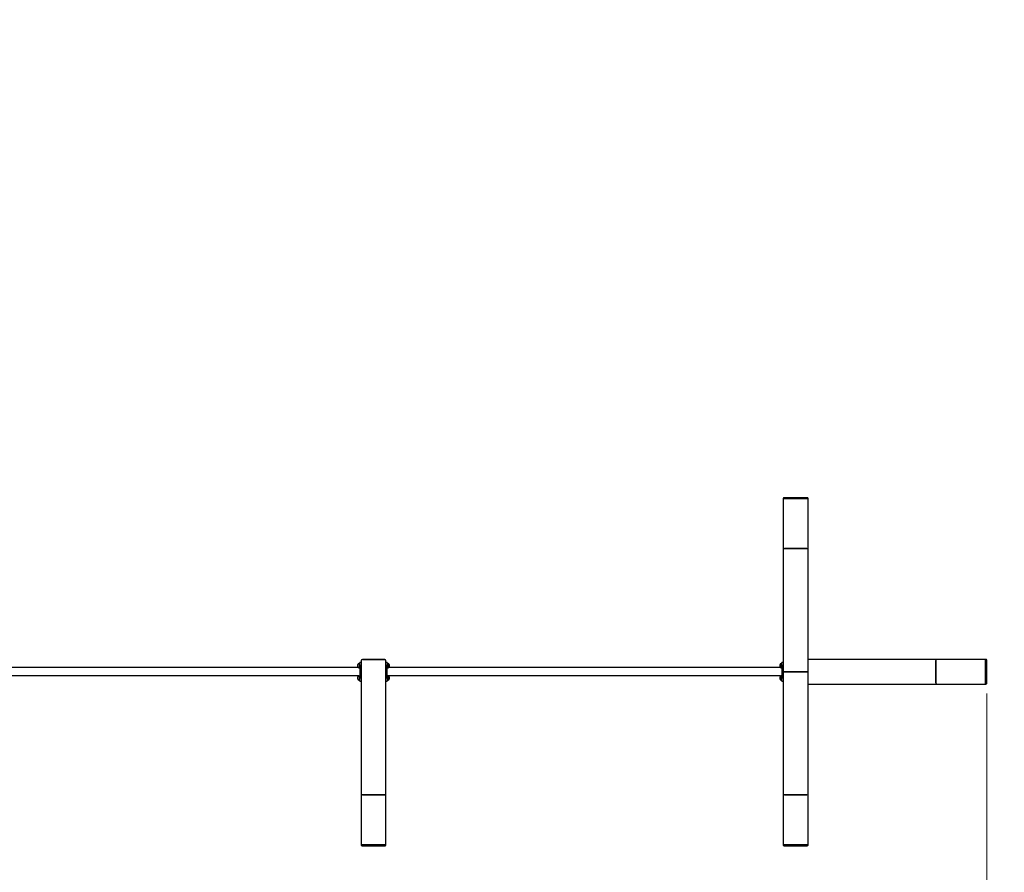
# Model space of a CAD drawing. Units: millimetres. Extents: x -20151 to -3139, y -3500 to 14103.
# Drawn here: x -10222 to -6256, y 2765 to 6201 of the extents above; entities that cross this region are included whole.
import ezdxf

# ---------------------------------------------------------------- set-up
doc = ezdxf.new("R2010")
doc.units = ezdxf.units.MM
doc.header["$LTSCALE"] = 80
doc.layers.add('Dimension (ISO)', color=7, linetype='Continuous', lineweight=18, true_color=0x42a0ff)
doc.layers.add('Visible (ISO)', color=7, linetype='Continuous', lineweight=30)
doc.styles.add('Label Text (ISO)', font='tahoma.ttf')
doc.dimstyles.new('Default (ISO)', dxfattribs={"dimscale": 80, "dimtxt": 3.5, "dimasz": 2.5, "dimexe": 1, "dimexo": 0.5, "dimgap": 0.762, "dimtad": 1, "dimtoh": 1, "dimrnd": 1e-08, "dimtxsty": 'Label Text (ISO)', "dimcen": 0.09, "dimdle": 10, "dimclrd": 256, "dimclre": 256, "dimclrt": 256, "dimadec": 0, "dimazin": 0, "dimtfac": 0.714286, "dimtdec": 3, "dimtmove": 0, "dimatfit": 3, "dimfxl": 1, "dimtolj": 1, "dimtzin": 0, "dimlwd": -1, "dimlwe": -1, "dimarcsym": 0})

# ---------------------------------------------------------------- blocks, each defined once
blk = doc.blocks.new('*D6')
at = {"layer": 'Defpoints', "color": 0, "transparency": 16777216}
for p in [(-4032, 3573.4), (-20146.8, 2658.4), (-4032, -741.6)]:
    blk.add_point(p, dxfattribs=at)
at = {"layer": 'Dimension (ISO)', "transparency": 16777216}
for p, q in [((-4032, 3533.4), (-4032, -821.6)), ((-20146.8, 2618.4), (-20146.8, -821.6)), ((-19946.8, -741.6), (-4232, -741.6))]:
    blk.add_line(p, q, dxfattribs=at)
for points in [[(-19946.8, -708.2), (-19946.8, -774.9), (-20146.8, -741.6)], [(-4232, -708.2), (-4232, -774.9), (-4032, -741.6)]]:
    blk.add_solid(points, dxfattribs=at)
at = {"layer": 'Dimension (ISO)', "transparency": 16777216, "insert": (-12089.4, -389.5), "char_height": 280, "attachment_point": 2, "style": 'Label Text (ISO)'}
blk.add_mtext('\\A1;16115', dxfattribs=at)
blk = doc.blocks.new('*D7')
at = {"layer": 'Defpoints', "color": 0, "transparency": 16777216}
for p in [(-12201.8, 14103), (-3219.3, 14103), (-7096.8, 577.1)]:
    blk.add_point(p, dxfattribs=at)
at = {"layer": 'Dimension (ISO)', "transparency": 16777216}
for p, q in [((-12161.8, 14103), (-3139.3, 14103)), ((-3219.3, 777.1), (-3219.3, 13903)), ((-7056.8, 577.1), (-3139.3, 577.1))]:
    blk.add_line(p, q, dxfattribs=at)
for points in [[(-3252.6, 13903), (-3186, 13903), (-3219.3, 14103)], [(-3252.6, 777.1), (-3186, 777.1), (-3219.3, 577.1)]]:
    blk.add_solid(points, dxfattribs=at)
at = {"layer": 'Dimension (ISO)', "transparency": 16777216, "insert": (-3571.9, 7340), "char_height": 280, "attachment_point": 2, "rotation": 90, "style": 'Label Text (ISO)'}
blk.add_mtext('\\A1;13526', dxfattribs=at)
blk = doc.blocks.new('*D8')
at = {"layer": 'Defpoints', "color": 0, "transparency": 16777216}
for p in [(-18646.8, 3526.4), (-6327, 3526.4), (-6327, 1643)]:
    blk.add_point(p, dxfattribs=at)
at = {"layer": 'Dimension (ISO)', "transparency": 16777216}
for p, q in [((-18646.8, 3486.4), (-18646.8, 1563)), ((-6327, 3486.4), (-6327, 1563)), ((-18446.8, 1643), (-6527, 1643))]:
    blk.add_line(p, q, dxfattribs=at)
for points in [[(-18446.8, 1676.3), (-18446.8, 1609.7), (-18646.8, 1643)], [(-6527, 1676.3), (-6527, 1609.7), (-6327, 1643)]]:
    blk.add_solid(points, dxfattribs=at)
at = {"layer": 'Dimension (ISO)', "transparency": 16777216, "insert": (-12486.9, 1995.6), "char_height": 280, "attachment_point": 2, "style": 'Label Text (ISO)'}
blk.add_mtext('\\A1;12320', dxfattribs=at)

msp = doc.modelspace()

# ---------------------------------------------------------------- linework, layer by layer
at = {"layer": 'Visible (ISO)'}
for p, q in [((-7146.8, 4271.8), (-7146.8, 4269.8)), ((-7146.8, 4269.8), (-7146.8, 4072.1)), ((-7143.8, 4269.8), (-7146.8, 4269.8)), ((-7049.8, 4274.8), (-7143.8, 4274.8)), ((-7049.8, 4269.8), (-7143.8, 4269.8)), ((-7051.8, 4269.8), (-7141.8, 4269.8)), ((-7046.8, 4269.8), (-7049.8, 4269.8)), ((-7046.8, 4269.8), (-7046.8, 4271.8)), ((-7046.8, 4072.1), (-7046.8, 4269.8)), ((-7146.8, 4072.1), (-7146.8, 3573.4)), ((-7051.8, 4069.8), (-7141.8, 4069.8)), ((-7141.8, 4069.8), (-7051.8, 4069.8)), ((-7046.8, 3573.4), (-7046.8, 4072.1)), ((-8851.8, 3600.9), (-8851.8, 3610.9)), ((-8846.8, 3610.9), (-8851.8, 3610.9)), ((-8846.8, 3618.4), (-8846.8, 3074.7)), ((-8751.8, 3623.4), (-8841.8, 3623.4)), ((-8841.8, 3623.4), (-8751.8, 3623.4)), ((-8746.8, 3074.7), (-8746.8, 3618.4)), ((-8741.8, 3610.9), (-8746.8, 3610.9)), ((-8741.8, 3610.9), (-8741.8, 3600.9)), ((-7146.8, 3610.9), (-7151.8, 3610.9)), ((-7151.8, 3600.9), (-7151.8, 3610.9)), ((-6529.7, 3623.4), (-7046.8, 3623.4)), ((-6532, 3618.4), (-6532, 3528.4)), ((-6532, 3528.4), (-6532, 3618.4)), ((-6332, 3623.4), (-6529.7, 3623.4)), ((-6332, 3620.4), (-6332, 3623.4)), ((-6330, 3623.4), (-6332, 3623.4)), ((-6332, 3526.4), (-6332, 3620.4)), ((-6332, 3528.4), (-6332, 3618.4)), ((-6327, 3526.4), (-6327, 3620.4)), ((-8857.6, 3590.3), (-10436, 3590.3)), ((-8859.5, 3593.7), (-8859.5, 3603.1)), ((-8855.5, 3607.2), (-8854, 3607.2)), ((-8855.5, 3589.7), (-8854, 3589.7)), ((-8854, 3607.4), (-8854, 3607.5)), ((-8852.6, 3607.5), (-8854, 3607.5)), ((-8854, 3607.3), (-8854, 3607.4)), ((-8854, 3589.4), (-8854, 3607.3)), ((-8851.8, 3589.4), (-8854, 3589.4)), ((-8851.8, 3600.9), (-8851.8, 3545.9)), ((-8741.8, 3607.5), (-8739.6, 3607.5)), ((-8741.8, 3545.9), (-8741.8, 3600.9)), ((-8741, 3589.4), (-8739.6, 3589.4)), ((-8739.6, 3607.5), (-8739.6, 3589.5)), ((-8738.2, 3607.2), (-8739.6, 3607.2)), ((-8738.2, 3589.7), (-8739.6, 3589.7)), ((-8739.6, 3589.5), (-8739.6, 3589.4)), ((-8739.6, 3589.4), (-8739.6, 3589.4)), ((-7157.6, 3590.3), (-8736, 3590.3)), ((-8734.1, 3603.1), (-8734.1, 3593.7)), ((-7159.5, 3593.7), (-7159.5, 3603.1)), ((-7155.5, 3607.2), (-7154, 3607.2)), ((-7155.5, 3589.7), (-7154, 3589.7)), ((-7154, 3607.4), (-7154, 3607.5)), ((-7152.6, 3607.5), (-7154, 3607.5)), ((-7154, 3607.3), (-7154, 3607.4)), ((-7154, 3589.4), (-7154, 3607.3)), ((-7151.8, 3589.4), (-7154, 3589.4)), ((-7151.8, 3600.9), (-7151.8, 3545.9)), ((-7146.8, 3573.4), (-7141.8, 3573.4)), ((-7146.8, 3573.4), (-7146.8, 3074.7)), ((-7141.8, 3573.4), (-7146.8, 3573.4)), ((-7051.8, 3573.4), (-7141.8, 3573.4)), ((-7141.8, 3573.4), (-7051.8, 3573.4)), ((-7051.8, 3573.4), (-7046.8, 3573.4)), ((-7046.8, 3573.4), (-7051.8, 3573.4)), ((-7046.8, 3074.7), (-7046.8, 3573.4)), ((-8857.6, 3556.6), (-10436, 3556.6)), ((-8859.5, 3543.7), (-8859.5, 3553.1)), ((-8855.5, 3557.2), (-8854, 3557.2)), ((-8855.5, 3539.7), (-8854, 3539.7)), ((-8854, 3557.4), (-8854, 3557.5)), ((-8852.6, 3557.5), (-8854, 3557.5)), ((-8854, 3557.3), (-8854, 3557.4)), ((-8854, 3539.4), (-8854, 3557.3)), ((-8851.8, 3539.4), (-8854, 3539.4)), ((-8851.8, 3535.9), (-8851.8, 3545.9)), ((-8851.8, 3535.9), (-8846.8, 3535.9)), ((-8746.8, 3535.9), (-8741.8, 3535.9)), ((-8741.8, 3557.5), (-8739.6, 3557.5)), ((-8741.8, 3545.9), (-8741.8, 3535.9)), ((-8741, 3539.4), (-8739.6, 3539.4)), ((-8739.6, 3557.5), (-8739.6, 3539.5)), ((-8738.2, 3557.2), (-8739.6, 3557.2)), ((-8738.2, 3539.7), (-8739.6, 3539.7)), ((-8739.6, 3539.5), (-8739.6, 3539.4)), ((-8739.6, 3539.4), (-8739.6, 3539.4)), ((-7157.6, 3556.6), (-8736, 3556.6)), ((-8734.1, 3553.1), (-8734.1, 3543.7)), ((-7159.5, 3543.7), (-7159.5, 3553.1)), ((-7155.5, 3557.2), (-7154, 3557.2)), ((-7155.5, 3539.7), (-7154, 3539.7)), ((-7154, 3557.4), (-7154, 3557.5)), ((-7152.6, 3557.5), (-7154, 3557.5)), ((-7154, 3557.3), (-7154, 3557.4)), ((-7154, 3539.4), (-7154, 3557.3)), ((-7151.8, 3539.4), (-7154, 3539.4)), ((-7151.8, 3535.9), (-7151.8, 3545.9)), ((-7151.8, 3535.9), (-7146.8, 3535.9)), ((-7046.8, 3523.4), (-6529.7, 3523.4)), ((-6529.7, 3523.4), (-6332, 3523.4)), ((-6332, 3523.4), (-6332, 3526.4)), ((-6332, 3523.4), (-6330, 3523.4)), ((-8846.8, 3074.7), (-8846.8, 2877.1)), ((-8841.8, 3077.1), (-8751.8, 3077.1)), ((-8751.8, 3077.1), (-8841.8, 3077.1)), ((-8746.8, 2877.1), (-8746.8, 3074.7)), ((-7146.8, 3074.7), (-7146.8, 2877.1)), ((-7141.8, 3077.1), (-7051.8, 3077.1)), ((-7051.8, 3077.1), (-7141.8, 3077.1)), ((-7046.8, 2877.1), (-7046.8, 3074.7)), ((-8846.8, 2877.1), (-8843.8, 2877.1)), ((-8846.8, 2877.1), (-8846.8, 2875.1)), ((-8843.8, 2877.1), (-8749.8, 2877.1)), ((-8843.8, 2872.1), (-8749.8, 2872.1)), ((-8841.8, 2877.1), (-8751.8, 2877.1)), ((-8749.8, 2877.1), (-8746.8, 2877.1)), ((-8746.8, 2875.1), (-8746.8, 2877.1)), ((-7146.8, 2877.1), (-7143.8, 2877.1)), ((-7146.8, 2877.1), (-7146.8, 2875.1)), ((-7143.8, 2877.1), (-7049.8, 2877.1)), ((-7143.8, 2872.1), (-7049.8, 2872.1)), ((-7141.8, 2877.1), (-7051.8, 2877.1)), ((-7049.8, 2877.1), (-7046.8, 2877.1)), ((-7046.8, 2875.1), (-7046.8, 2877.1))]:
    msp.add_line(p, q, dxfattribs=at)
for centre, radius, start, end in [((-7143.8, 4271.8), 3, 90, 180), ((-7049.8, 4271.8), 3, 0, 90), ((-8841.8, 3618.4), 5, 90, 180), ((-8841.8, 3618.4), 5, 90, 180), ((-8751.8, 3618.4), 5, 0, 90), ((-8751.8, 3618.4), 5, 0, 90), ((-6330, 3620.4), 3, 0, 90), ((-8855.5, 3603.1), 4.05, 90, 180), ((-8855.5, 3593.7), 4.05, 180, 270), ((-8738.2, 3603.1), 4.05, 0, 90), ((-8738.2, 3593.7), 4.05, 270, 0), ((-7155.5, 3603.1), 4.05, 90, 180), ((-7155.5, 3593.7), 4.05, 180, 270), ((-8855.5, 3553.1), 4.05, 90, 180), ((-8855.5, 3543.7), 4.05, 180, 270), ((-8738.2, 3553.1), 4.05, 0, 90), ((-8738.2, 3543.7), 4.05, 270, 0), ((-7155.5, 3553.1), 4.05, 90, 180), ((-7155.5, 3543.7), 4.05, 180, 270), ((-6330, 3526.4), 3, 270, 0), ((-8843.8, 2875.1), 3, 180, 270), ((-8749.8, 2875.1), 3, 270, 0), ((-7143.8, 2875.1), 3, 180, 270), ((-7049.8, 2875.1), 3, 270, 0)]:
    msp.add_arc(centre, radius, start, end, dxfattribs=at)
for centre, major_axis, ratio, start_param, end_param in [((-7141.8, 4072.1), (-5, 0), 0.466308, 0, 1.570796), ((-7141.8, 4072.1), (5, 0), 0.466308, 3.141593, 4.712389), ((-7051.8, 4072.1), (-5, 0), 0.466308, 1.570796, 3.141593), ((-7051.8, 4072.1), (5, 0), 0.466308, 4.712389, 6.283185), ((-6529.7, 3618.4), (0, -5), 0.466308, 3.141593, 4.712389), ((-6529.7, 3618.4), (0, 5), 0.466308, 0, 1.570796), ((-8851, 3598.4), (15.7, 0), 0.57735, 1.619434, 1.760909), ((-8852.6, 3598.4), (15.7, 0), 0.57735, 1.522158, 1.662657), ((-8742.6, 3598.4), (-15.7, 0), 0.57735, 1.619434, 1.760909), ((-8741, 3598.4), (-15.7, 0), 0.57735, 1.522158, 1.662657), ((-7151, 3598.4), (15.7, 0), 0.57735, 1.619434, 1.760909), ((-7152.6, 3598.4), (15.7, 0), 0.57735, 1.522158, 1.662657), ((-8851, 3548.4), (15.7, 0), 0.57735, 1.619434, 1.760909), ((-8852.6, 3548.4), (15.7, 0), 0.57735, 1.522158, 1.662657), ((-8742.6, 3548.4), (-15.7, 0), 0.57735, 1.619434, 1.760909), ((-8741, 3548.4), (-15.7, 0), 0.57735, 1.522158, 1.662657), ((-7151, 3548.4), (15.7, 0), 0.57735, 1.619434, 1.760909), ((-7152.6, 3548.4), (15.7, 0), 0.57735, 1.522158, 1.662657), ((-6529.7, 3528.4), (0, -5), 0.466308, 4.712389, 6.283185), ((-6529.7, 3528.4), (0, 5), 0.466308, 1.570796, 3.141593), ((-8841.8, 3074.7), (5, 0), 0.466308, 1.570796, 3.141593), ((-8841.8, 3074.7), (-5, 0), 0.466308, 4.712389, 6.283185), ((-8751.8, 3074.7), (5, 0), 0.466308, 0, 1.570796), ((-8751.8, 3074.7), (-5, 0), 0.466308, 3.141593, 4.712389), ((-7141.8, 3074.7), (5, 0), 0.466308, 1.570796, 3.141593), ((-7141.8, 3074.7), (-5, 0), 0.466308, 4.712389, 6.283185), ((-7051.8, 3074.7), (5, 0), 0.466308, 0, 1.570796), ((-7051.8, 3074.7), (-5, 0), 0.466308, 3.141593, 4.712389)]:
    msp.add_ellipse(centre, major_axis=major_axis, ratio=ratio, start_param=start_param, end_param=end_param, dxfattribs=at)

# ---------------------------------------------------------------- dimensions: what is measured, and where the dimension line sits
at = {"layer": 'Dimension (ISO)'}
for base, p1, p2, angle, picture, middle in [((-3219.3, 14103), (-7096.8, 577.1), (-12201.8, 14103), 270, '*D7', (-3219.3, 7340)), ((-4032, -741.6), (-20146.8, 2658.4), (-4032, 3573.4), 180, '*D6', (-12089.4, -741.6)), ((-6327, 1643), (-18646.8, 3526.4), (-6327, 3526.4), 180, '*D8', (-12486.9, 1643))]:
    dim = msp.add_linear_dim(base=base, p1=p1, p2=p2, angle=angle, dimstyle='Default (ISO)', override={"dimtoh": 0, "dimdec": 0, "dimtp": 0, "dimtm": 0, "dimtdec": 3, "dimtofl": 0, "dimatfit": 1}, dxfattribs=at)
    dim.commit()
    dim.dimension.update_dxf_attribs({"geometry": picture, "text_midpoint": middle, "dimtype": 160})

doc.saveas('drawing.dxf')
